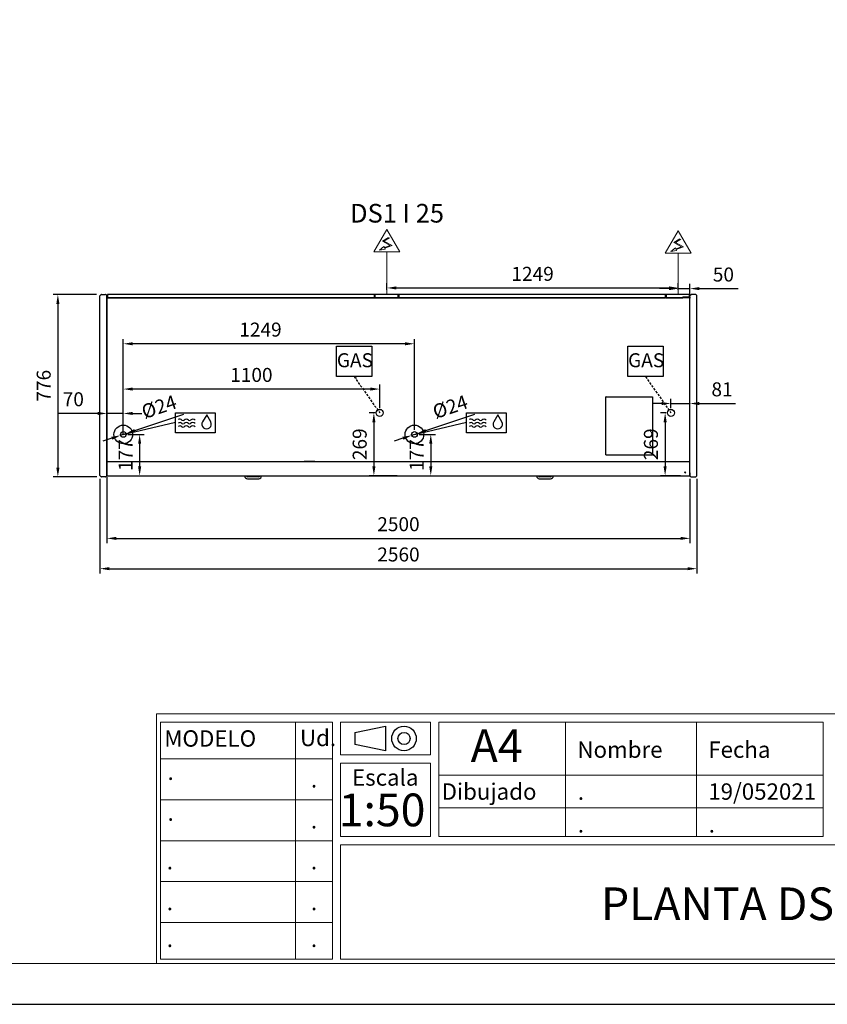
# Model space of a CAD drawing. Units: millimetres. Extents: x -12112 to 33824, y -6096 to 12359.
# Drawn here: x 26572 to 30035, y 1270 to 5493 of the extents above; entities that cross this region are included whole.
import ezdxf
from ezdxf.enums import TextEntityAlignment as Align

# ---------------------------------------------------------------- set-up
doc = ezdxf.new("R2010")
doc.units = ezdxf.units.MM
doc.linetypes.add('HIDDEN', pattern=[1.905, 1.27, -0.635])
for name, color, linetype in [('130100021_A', 7, 'Continuous'), ('342500001_A', 7, 'Continuous'), ('50549_C', 7, 'Continuous'), ('50550_C', 7, 'Continuous'), ('50943_B', 7, 'Continuous'), ('51066_B', 7, 'Continuous'), ('51178_C', 7, 'Continuous'), ('51228_B', 7, 'Continuous'), ('51310_B', 7, 'Continuous'), ('51369_A', 7, 'Continuous'), ('51462_B', 7, 'Continuous'), ('51477_C', 7, 'Continuous'), ('51641_A', 7, 'Continuous'), ('51756_A', 7, 'Continuous'), ('612300285_A', 7, 'Continuous'), ('92143_B', 7, 'Continuous'), ('ACOTA', 2, 'Continuous'), ('ACOTA DESAGÜES', 2, 'Continuous'), ('ADESAGÜES', 10, 'Continuous'), ('COSTADO_EXT_DER_', 7, 'Continuous'), ('COSTADO_EXT_IZQ_', 7, 'Continuous'), ('COSTADO_INT_IZQ_', 7, 'Continuous'), ('HEMBRA_497_90º-4', 7, 'Continuous'), ('HEMBRA_503_45º-9', 7, 'Continuous'), ('LIMITS', 1, 'Continuous'), ('PERFIL_DEFLECTOR', 7, 'Continuous')]:
    doc.layers.add(name, color=color, linetype=linetype)
for name, color, linetype, lineweight in [('CAJETIN', 9, 'Continuous', 0), ('DATOS', 254, 'Continuous', 0), ('FORMATO', 180, 'Continuous', 0)]:
    doc.layers.add(name, color=color, linetype=linetype, lineweight=lineweight)
doc.styles.add('E1', font='isocp.shx')
doc.styles.add('SLDTEXTSTYLE3', font='TXT', dxfattribs={"width": 0.666667})
doc.dimstyles.new('SLDDIMSTYLE0', dxfattribs={"dimtxt": 2, "dimasz": 2, "dimexe": 0, "dimexo": 0.0625, "dimgap": 0.5, "dimtad": 1, "dimtih": 1, "dimtoh": 1, "dimlfac": 10, "dimzin": 12, "dimdsep": 46, "dimtxsty": 'SLDTEXTSTYLE3', "dimsah": 1, "dimcen": 0.09, "dimadec": 0, "dimazin": 0, "dimtfac": 1, "dimtofl": 0, "dimtmove": 0, "dimatfit": 3, "dimfxl": 0, "dimtolj": 1, "dimtzin": 12, "dimarcsym": 0})

# ---------------------------------------------------------------- blocks, each defined once
blk = doc.blocks.new('*D369')
at = {"layer": 'ACOTA', "color": 0, "lineweight": -2}
for p, q in [((26945.9, 3531.6), (26945.9, 3248.4)), ((29445.9, 3523.4), (29445.9, 3248.4)), ((26985.9, 3268.4), (29405.9, 3268.4))]:
    blk.add_line(p, q, dxfattribs=at)
at = {"layer": 'ACOTA', "color": 0}
for points in [[(26985.9, 3275.1), (26985.9, 3261.8), (26945.9, 3268.4)], [(29405.9, 3261.8), (29405.9, 3275.1), (29445.9, 3268.4)]]:
    blk.add_solid(points, dxfattribs=at)
at = {"layer": 'Defpoints', "color": 0}
for p in [(26945.9, 3551.6), (29445.9, 3543.4), (29445.9, 3268.4)]:
    blk.add_point(p, dxfattribs=at)
at = {"layer": 'ACOTA', "color": 7, "insert": (28195.9, 3329.3), "char_height": 60, "attachment_point": 5, "style": 'E1'}
blk.add_mtext('\\A1;2500', dxfattribs=at)
blk = doc.blocks.new('*D370')
at = {"layer": 'ACOTA', "color": 0, "lineweight": -2}
for p, q in [((26915.9, 3523.4), (26915.9, 3118.4)), ((29475.9, 3523.4), (29475.9, 3118.4)), ((26955.9, 3138.4), (29435.9, 3138.4))]:
    blk.add_line(p, q, dxfattribs=at)
at = {"layer": 'ACOTA', "color": 0}
for points in [[(26955.9, 3145.1), (26955.9, 3131.8), (26915.9, 3138.4)], [(29435.9, 3131.8), (29435.9, 3145.1), (29475.9, 3138.4)]]:
    blk.add_solid(points, dxfattribs=at)
at = {"layer": 'Defpoints', "color": 0}
for p in [(26915.9, 3543.4), (29475.9, 3543.4), (29475.9, 3138.4)]:
    blk.add_point(p, dxfattribs=at)
at = {"layer": 'ACOTA', "color": 7, "insert": (28195.9, 3199.4), "char_height": 60, "attachment_point": 5, "style": 'E1'}
blk.add_mtext('\\A1;2560', dxfattribs=at)
blk = doc.blocks.new('*D375')
at = {"layer": 'ACOTA', "color": 0, "lineweight": -2}
for p, q in [((26900.3, 4314.1), (26715.3, 4314.1)), ((26735.3, 4274.1), (26735.3, 3571.9)), ((26901.7, 3531.9), (26715.3, 3531.9))]:
    blk.add_line(p, q, dxfattribs=at)
at = {"layer": 'ACOTA', "color": 0}
for points in [[(26742, 4274.1), (26728.7, 4274.1), (26735.3, 4314.1)], [(26728.7, 3571.9), (26742, 3571.9), (26735.3, 3531.9)]]:
    blk.add_solid(points, dxfattribs=at)
at = {"layer": 'Defpoints', "color": 0}
for p in [(26920.3, 4314.1), (26735.3, 3531.9), (26921.7, 3531.9)]:
    blk.add_point(p, dxfattribs=at)
at = {"layer": 'ACOTA', "color": 7, "insert": (26674.5, 3923), "char_height": 60, "attachment_point": 5, "rotation": 90, "style": 'E1'}
blk.add_mtext('\\A1;776', dxfattribs=at)
blk = doc.blocks.new('*D404')
at = {"layer": 'ACOTA DESAGÜES', "color": 0, "lineweight": -2}
for p, q in [((27036, 3714.2), (27106, 3714.2)), ((27086, 3674.2), (27086, 3577.2)), ((26966.7, 3537.2), (27106, 3537.2))]:
    blk.add_line(p, q, dxfattribs=at)
at = {"layer": 'ACOTA DESAGÜES', "color": 0}
for points in [[(27092.7, 3674.2), (27079.3, 3674.2), (27086, 3714.2)], [(27079.3, 3577.2), (27092.7, 3577.2), (27086, 3537.2)]]:
    blk.add_solid(points, dxfattribs=at)
at = {"layer": 'Defpoints', "color": 0}
for p in [(27016, 3714.2), (26946.7, 3537.2), (27086, 3537.2)]:
    blk.add_point(p, dxfattribs=at)
at = {"layer": 'ACOTA DESAGÜES', "color": 7, "insert": (27025.4, 3625.7), "char_height": 60, "attachment_point": 5, "rotation": 90, "style": 'E1'}
blk.add_mtext('\\A1;177', dxfattribs=at)
blk = doc.blocks.new('*D405')
at = {"layer": 'ACOTA DESAGÜES', "color": 0, "lineweight": -2}
for p, q in [((26905.9, 3804.2), (26737.3, 3804.2)), ((26945.9, 3734.2), (26945.9, 3824.2)), ((27016, 3804.2), (26945.9, 3804.2)), ((27016, 3734.2), (27016, 3824.2)), ((27056, 3804.2), (27096, 3804.2))]:
    blk.add_line(p, q, dxfattribs=at)
at = {"layer": 'ACOTA DESAGÜES', "color": 0}
for points in [[(26905.9, 3797.6), (26905.9, 3810.9), (26945.9, 3804.2)], [(27056, 3810.9), (27056, 3797.6), (27016, 3804.2)]]:
    blk.add_solid(points, dxfattribs=at)
at = {"layer": 'Defpoints', "color": 0}
for p in [(26945.9, 3804.2), (26945.9, 3714.2), (27016, 3714.2)]:
    blk.add_point(p, dxfattribs=at)
at = {"layer": 'ACOTA DESAGÜES', "color": 7, "insert": (26801.6, 3865.1), "char_height": 60, "attachment_point": 5, "style": 'E1'}
blk.add_mtext('\\A1;70', dxfattribs=at)
blk = doc.blocks.new('*D406')
at = {"layer": 'ACOTA DESAGÜES', "color": 0, "lineweight": -2}
for p, q in [((27065.3, 3730.8), (27275.6, 3801.7)), ((27004.6, 3710.4), (27027.4, 3718.1)), ((26966.7, 3697.6), (26928.8, 3684.9))]:
    blk.add_line(p, q, dxfattribs=at)
at = {"layer": 'ACOTA DESAGÜES', "color": 0}
for points in [[(27063.1, 3737.2), (27067.4, 3724.5), (27027.4, 3718.1)], [(26968.8, 3691.3), (26964.6, 3704), (27004.6, 3710.4)]]:
    blk.add_solid(points, dxfattribs=at)
at = {"layer": 'Defpoints', "color": 0}
for p in [(27027.4, 3718.1), (27004.6, 3710.4)]:
    blk.add_point(p, dxfattribs=at)
at = {"layer": 'ACOTA DESAGÜES', "color": 7, "insert": (27169.2, 3832.6), "char_height": 60, "attachment_point": 5, "rotation": 18.6204, "style": 'E1'}
blk.add_mtext('\\A1;{\\Q0;%%c}24', dxfattribs=at)
blk = doc.blocks.new('*D407')
at = {"layer": 'ACOTA DESAGÜES', "color": 0, "lineweight": -2}
for p, q in [((28284.5, 3714.2), (28354.5, 3714.2)), ((28334.5, 3674.2), (28334.5, 3577.2)), ((28215.2, 3537.2), (28354.5, 3537.2))]:
    blk.add_line(p, q, dxfattribs=at)
at = {"layer": 'ACOTA DESAGÜES', "color": 0}
for points in [[(28341.2, 3674.2), (28327.8, 3674.2), (28334.5, 3714.2)], [(28327.8, 3577.2), (28341.2, 3577.2), (28334.5, 3537.2)]]:
    blk.add_solid(points, dxfattribs=at)
at = {"layer": 'Defpoints', "color": 0}
for p in [(28264.5, 3714.2), (28195.2, 3537.2), (28334.5, 3537.2)]:
    blk.add_point(p, dxfattribs=at)
at = {"layer": 'ACOTA DESAGÜES', "color": 7, "insert": (28273.9, 3625.7), "char_height": 60, "attachment_point": 5, "rotation": 90, "style": 'E1'}
blk.add_mtext('\\A1;177', dxfattribs=at)
blk = doc.blocks.new('*D408')
at = {"layer": 'ACOTA DESAGÜES', "color": 0, "lineweight": -2}
for p, q in [((27016, 3734.2), (27016, 4123)), ((28224.5, 4103), (27056, 4103)), ((28264.5, 3734.2), (28264.5, 4123))]:
    blk.add_line(p, q, dxfattribs=at)
at = {"layer": 'ACOTA DESAGÜES', "color": 0}
for points in [[(27056, 4109.6), (27056, 4096.3), (27016, 4103)], [(28224.5, 4096.3), (28224.5, 4109.6), (28264.5, 4103)]]:
    blk.add_solid(points, dxfattribs=at)
at = {"layer": 'Defpoints', "color": 0}
for p in [(27016, 4103), (27016, 3714.2), (28264.5, 3714.2)]:
    blk.add_point(p, dxfattribs=at)
at = {"layer": 'ACOTA DESAGÜES', "color": 7, "insert": (27604.2, 4163.8), "char_height": 60, "attachment_point": 5, "style": 'E1'}
blk.add_mtext('\\A1;1249', dxfattribs=at)
blk = doc.blocks.new('*D409')
at = {"layer": 'ACOTA DESAGÜES', "color": 0, "lineweight": -2}
for p, q in [((28313.8, 3730.8), (28524.1, 3801.7)), ((28253.1, 3710.4), (28275.9, 3718.1)), ((28215.2, 3697.6), (28177.3, 3684.9))]:
    blk.add_line(p, q, dxfattribs=at)
at = {"layer": 'ACOTA DESAGÜES', "color": 0}
for points in [[(28311.7, 3737.2), (28315.9, 3724.5), (28275.9, 3718.1)], [(28217.4, 3691.3), (28213.1, 3704), (28253.1, 3710.4)]]:
    blk.add_solid(points, dxfattribs=at)
at = {"layer": 'Defpoints', "color": 0}
for p in [(28275.9, 3718.1), (28253.1, 3710.4)]:
    blk.add_point(p, dxfattribs=at)
at = {"layer": 'ACOTA DESAGÜES', "color": 7, "insert": (28417.7, 3832.6), "char_height": 60, "attachment_point": 5, "rotation": 18.6204, "style": 'E1'}
blk.add_mtext('\\A1;{\\Q0;%%c}24', dxfattribs=at)
blk = doc.blocks.new('*D410')
at = {"layer": 'ACOTA DESAGÜES', "color": 0, "lineweight": -2, "ltscale": 20}
for p, q in [((29324.5, 3846.7), (29284.5, 3846.7)), ((29364.5, 3826.7), (29364.5, 3866.7)), ((29364.5, 3846.7), (29445.9, 3846.7)), ((29445.9, 3554.9), (29445.9, 3866.7)), ((29485.9, 3846.7), (29641.4, 3846.7))]:
    blk.add_line(p, q, dxfattribs=at)
at = {"layer": 'ACOTA DESAGÜES', "color": 0}
for points in [[(29324.5, 3840.1), (29324.5, 3853.4), (29364.5, 3846.7)], [(29485.9, 3853.4), (29485.9, 3840.1), (29445.9, 3846.7)]]:
    blk.add_solid(points, dxfattribs=at)
at = {"layer": 'Defpoints', "color": 0}
for p in [(29445.9, 3846.7), (29364.5, 3806.7), (29445.9, 3534.9)]:
    blk.add_point(p, dxfattribs=at)
at = {"layer": 'ACOTA DESAGÜES', "color": 7, "insert": (29583.6, 3907.6), "char_height": 60, "attachment_point": 5, "style": 'E1'}
blk.add_mtext('\\A1;81', dxfattribs=at)
blk = doc.blocks.new('*D411')
at = {"layer": 'ACOTA DESAGÜES', "color": 0, "lineweight": -2}
for p, q in [((29344.5, 3806.7), (29319.5, 3806.7)), ((29339.5, 3766.7), (29339.5, 3577.2)), ((29405.1, 3537.2), (29319.5, 3537.2))]:
    blk.add_line(p, q, dxfattribs=at)
at = {"layer": 'ACOTA DESAGÜES', "color": 0}
for points in [[(29346.2, 3766.7), (29332.9, 3766.7), (29339.5, 3806.7)], [(29332.9, 3577.2), (29346.2, 3577.2), (29339.5, 3537.2)]]:
    blk.add_solid(points, dxfattribs=at)
at = {"layer": 'Defpoints', "color": 0}
for p in [(29364.5, 3806.7), (29339.5, 3537.2), (29425.1, 3537.2)]:
    blk.add_point(p, dxfattribs=at)
at = {"layer": 'ACOTA DESAGÜES', "color": 7, "insert": (29278.6, 3672), "char_height": 60, "attachment_point": 5, "rotation": 90, "style": 'E1'}
blk.add_mtext('\\A1;269', dxfattribs=at)
blk = doc.blocks.new('*D412')
at = {"layer": 'ACOTA DESAGÜES', "color": 0, "lineweight": -2, "ltscale": 20}
for p, q in [((27016, 3734.2), (27016, 3928.7)), ((28115.5, 3826.7), (28115.5, 3928.7)), ((28075.5, 3908.7), (27056, 3908.7))]:
    blk.add_line(p, q, dxfattribs=at)
at = {"layer": 'ACOTA DESAGÜES', "color": 0}
for points in [[(27056, 3915.4), (27056, 3902.1), (27016, 3908.7)], [(28075.5, 3902.1), (28075.5, 3915.4), (28115.5, 3908.7)]]:
    blk.add_solid(points, dxfattribs=at)
at = {"layer": 'Defpoints', "color": 0}
for p in [(27016, 3908.7), (28115.5, 3806.7), (27016, 3714.2)]:
    blk.add_point(p, dxfattribs=at)
at = {"layer": 'ACOTA DESAGÜES', "color": 7, "insert": (27565.2, 3969.5), "char_height": 60, "attachment_point": 5, "style": 'E1'}
blk.add_mtext('\\A1;1100', dxfattribs=at)
blk = doc.blocks.new('*D413')
at = {"layer": 'ACOTA DESAGÜES', "color": 0, "lineweight": -2}
for p, q in [((28095.5, 3806.7), (28070.5, 3806.7)), ((28090.5, 3766.7), (28090.5, 3577.2)), ((28156.1, 3537.2), (28070.5, 3537.2))]:
    blk.add_line(p, q, dxfattribs=at)
at = {"layer": 'ACOTA DESAGÜES', "color": 0}
for points in [[(28097.2, 3766.7), (28083.9, 3766.7), (28090.5, 3806.7)], [(28083.9, 3577.2), (28097.2, 3577.2), (28090.5, 3537.2)]]:
    blk.add_solid(points, dxfattribs=at)
at = {"layer": 'Defpoints', "color": 0}
for p in [(28115.5, 3806.7), (28090.5, 3537.2), (28176.1, 3537.2)]:
    blk.add_point(p, dxfattribs=at)
at = {"layer": 'ACOTA DESAGÜES', "color": 7, "insert": (28029.6, 3672), "char_height": 60, "attachment_point": 5, "rotation": 90, "style": 'E1'}
blk.add_mtext('\\A1;269', dxfattribs=at)

msp = doc.modelspace()

# ---------------------------------------------------------------- linework, layer by layer
at = {"color": 4}
for p, q in [((28009.2, 2436.5), (28140.8, 2462.8)), ((28140.8, 2462.8), (28140.8, 2357.6)), ((28009.2, 2436.5), (28009.2, 2383.9)), ((28140.8, 2357.6), (28009.2, 2383.9))]:
    msp.add_line(p, q, dxfattribs=at)
for radius in [52.6, 26.3]:
    msp.add_circle((28219.7, 2410.2), radius, dxfattribs=at)
at = {"layer": '130100021_A', "color": 7, "linetype": 'Continuous'}
for p, q in [((26945.9, 3643.9), (26945.9, 3643.9)), ((26945.9, 3623.9), (26945.9, 3623.9))]:
    msp.add_line(p, q, dxfattribs=at)
at = {"layer": '342500001_A', "color": 7, "linetype": 'Continuous'}
msp.add_arc((28195.9, 4282), 19, 88.7997, 90.8987, dxfattribs=at)
at = {"layer": '50549_C', "color": 7, "linetype": 'Continuous'}
for p, q in [((28195, 4314.5), (28095, 4314.5)), ((28095, 4313.9), (28095, 4314.5)), ((28095, 4313.9), (28095, 4299.9)), ((28195, 4314.5), (28195, 4313.9)), ((28195, 4299.9), (28195, 4313.9)), ((28195, 4313.9), (28195, 4299.9)), ((28195.6, 4313.9), (28195.6, 4299.9)), ((29342.8, 4299.9), (29342.8, 4313.9)), ((29443.4, 4314.5), (29343.4, 4314.5)), ((29343.4, 4313.9), (29343.4, 4314.5)), ((29343.4, 4313.9), (29343.4, 4299.9)), ((29343.4, 4299.9), (29343.4, 4313.9)), ((29443.4, 4314.5), (29443.4, 4313.9)), ((29443.4, 4302.4), (29443.4, 4313.9)), ((29443.4, 4313.9), (29443.4, 4302.4)), ((29444, 4313.9), (29444, 4299.9)), ((28095, 4299.4), (28095, 4299.9)), ((28095, 4299.9), (28195, 4299.9)), ((28095, 4299.9), (28095, 4299.9)), ((28195, 4299.4), (28195, 4299.9)), ((28195, 4299.9), (28195, 4299.9)), ((29343.4, 4299.4), (29343.4, 4299.9)), ((29343.4, 4299.9), (29414.9, 4299.9)), ((29343.4, 4299.9), (29343.4, 4299.9))]:
    msp.add_line(p, q, dxfattribs=at)
for centre, radius, start, end in [((28195, 4313.9), 0.601, 0, 90), ((28195, 4313.9), 0.001, 0, 90), ((29343.4, 4313.9), 0.601, 90, 180), ((29343.4, 4313.9), 0.001, 90, 180), ((29443.4, 4313.9), 0.601, 0, 90), ((29443.4, 4313.9), 0.001, 0, 90), ((28195, 4299.9), 0.001, 270, 0), ((28195, 4299.9), 0.601, 300.4878, 0), ((29343.4, 4299.9), 0.601, 180, 239.5122), ((29343.4, 4299.9), 0.001, 180, 270), ((29443.4, 4299.9), 0.601, 324.977, 0)]:
    msp.add_arc(centre, radius, start, end, dxfattribs=at)
at = {"layer": '50550_C', "color": 7, "linetype": 'Continuous'}
for p, q in [((26947.8, 4299.9), (26947.8, 4313.9)), ((28093.1, 4314.5), (26948.4, 4314.5)), ((26948.4, 4313.9), (26948.4, 4314.5)), ((26948.4, 4313.9), (26948.4, 4299.9)), ((26948.4, 4299.9), (26948.4, 4313.9)), ((28093.1, 4314.5), (28093.1, 4313.9)), ((28093.1, 4299.9), (28093.1, 4313.9)), ((28196.3, 4299.9), (28196.3, 4313.9)), ((29341.6, 4314.5), (28196.9, 4314.5)), ((28196.9, 4313.9), (28196.9, 4314.5)), ((28196.9, 4313.9), (28196.9, 4299.9)), ((28196.9, 4299.9), (28196.9, 4313.9)), ((29341.6, 4314.5), (29341.6, 4313.9)), ((29341.6, 4299.9), (29341.6, 4313.9)), ((29341.6, 4313.9), (29341.6, 4299.9)), ((29342.2, 4313.9), (29342.2, 4299.9)), ((26948.4, 4299.4), (26948.4, 4299.9)), ((26948.4, 4299.9), (28093.1, 4299.9)), ((26948.4, 4299.9), (26948.4, 4299.9)), ((28093.1, 4299.4), (28093.1, 4299.9)), ((28093.1, 4299.9), (28093.1, 4299.9)), ((28196.9, 4299.4), (28196.9, 4299.9)), ((28196.9, 4299.9), (29341.6, 4299.9)), ((28196.9, 4299.9), (28196.9, 4299.9)), ((29341.6, 4299.4), (29341.6, 4299.9)), ((29341.6, 4299.9), (29341.6, 4299.9))]:
    msp.add_line(p, q, dxfattribs=at)
for centre, radius, start, end in [((26948.4, 4313.9), 0.601, 90, 180), ((26948.4, 4313.9), 0.001, 90, 180), ((28196.9, 4313.9), 0.601, 90, 180), ((28196.9, 4313.9), 0.001, 90, 180), ((29341.6, 4313.9), 0.601, 0, 90), ((29341.6, 4313.9), 0.001, 0, 90), ((26948.4, 4299.9), 0.601, 180, 239.5122), ((26948.4, 4299.9), 0.001, 180, 270), ((28196.9, 4299.9), 0.601, 180, 239.5122), ((28196.9, 4299.9), 0.001, 180, 270), ((29341.6, 4299.9), 0.001, 270, 0), ((29341.6, 4299.9), 0.601, 300.4878, 0)]:
    msp.add_arc(centre, radius, start, end, dxfattribs=at)
at = {"layer": '50943_B', "color": 7, "linetype": 'Continuous'}
msp.add_line((29444.3, 4298.8), (29444.3, 4298.8), dxfattribs=at)
msp.add_line((29444.3, 4298.8), (29444.3, 4298.8), dxfattribs=at)
msp.add_arc((29444.3, 4298.8), 0.601, 0, 45, dxfattribs=at)
at = {"layer": '51066_B', "color": 7, "linetype": 'Continuous'}
msp.add_line((26945.9, 3554.2), (26945.9, 3554.2), dxfattribs=at)
at = {"layer": '51178_C', "color": 7, "linetype": 'Continuous'}
for p, q in [((27792, 3599.6), (27794, 3599.6)), ((27792, 3598.8), (27792, 3599.6)), ((27794, 3599.6), (27834.9, 3599.6)), ((27794, 3598.8), (27794, 3599.6)), ((27834.9, 3599.6), (27837, 3599.6)), ((27835, 3599.6), (27835, 3598.8)), ((27837, 3599.6), (27837, 3598.8))]:
    msp.add_line(p, q, dxfattribs=at)
at = {"layer": '51228_B', "color": 7, "linetype": 'Continuous'}
for p, q in [((29444.3, 4299.4), (26947.5, 4299.4)), ((29444.3, 4298.8), (29444.3, 4299.4)), ((29444.3, 4298.8), (29444.7, 4299.3)), ((29444.3, 4298.8), (29444.7, 4298.8)), ((29444.7, 4298.8), (29444.9, 4298.8)), ((29444.9, 4298.8), (29444.9, 4298.8))]:
    msp.add_line(p, q, dxfattribs=at)
for centre, radius, start, end in [((29444.3, 4298.8), 0.601, 45, 90), ((29444.3, 4298.8), 0.00101, 0.236, 44.764), ((29444.3, 4298.8), 0.001, 45, 90), ((29444.3, 4298.8), 0.601, 0, 45), ((29444.8, 4288.9), 9.88, 89.0804, 90.1015)]:
    msp.add_arc(centre, radius, start, end, dxfattribs=at)
at = {"layer": '51310_B', "color": 7, "linetype": 'Continuous'}
for p, q in [((26945.9, 3649.1), (26945.9, 3648.3)), ((26945.9, 3648.3), (26945.9, 3609.9)), ((26945.9, 3609.9), (26945.9, 3609.1))]:
    msp.add_line(p, q, dxfattribs=at)
at = {"layer": '51369_A', "color": 7, "linetype": 'Continuous'}
for p, q in [((28016.1, 3955.8), (28016.1, 3955.8)), ((29265.1, 3955.8), (29265.1, 3955.8)), ((29085.9, 3626.5), (29085.9, 3874.9)), ((29085.9, 3863), (29085.9, 3863)), ((29086.7, 3875.8), (29285.1, 3875.8)), ((29086.7, 3875.8), (29086.7, 3875.8)), ((29285.9, 3874.9), (29285.9, 3626.5)), ((29085.9, 3638.5), (29085.9, 3638.5)), ((29285.9, 3638.5), (29285.9, 3638.5)), ((29285.1, 3625.7), (29086.7, 3625.7)), ((29086.7, 3625.7), (29086.7, 3625.7)), ((29285.1, 3625.7), (29285.1, 3625.7))]:
    msp.add_line(p, q, dxfattribs=at)
for centre, start, end in [((28016.1, 3954.9), 45, 90), ((28016.1, 3954.9), 0, 45), ((29265.1, 3954.9), 45, 90), ((29265.1, 3954.9), 0, 45), ((29086.7, 3874.9), 135, 180), ((29086.7, 3874.9), 90, 135), ((29086.7, 3626.5), 180, 225), ((29086.7, 3626.5), 225, 270), ((29285.1, 3626.5), 270, 315), ((29285.1, 3626.5), 315, 0)]:
    msp.add_arc(centre, 0.801, start, end, dxfattribs=at)
at = {"layer": '51462_B', "color": 7, "linetype": 'Continuous'}
for p, q in [((26945.9, 3607.9), (26945.9, 3609.1)), ((26945.9, 3551.8), (26945.9, 3607.9)), ((26945.9, 3550.6), (26945.9, 3551.8)), ((26945.9, 3550.6), (26946.7, 3550.6)), ((29424.6, 3550.6), (29427.3, 3550.6)), ((29445.1, 3550.6), (29445.9, 3550.6))]:
    msp.add_line(p, q, dxfattribs=at)
at = {"layer": '51477_C', "color": 7, "linetype": 'Continuous'}
for p, q in [((26945.9, 3555), (26945.9, 3555)), ((26945.9, 3554.2), (26945.9, 3554.2))]:
    msp.add_line(p, q, dxfattribs=at)
at = {"layer": '51641_A', "color": 7, "linetype": 'Continuous'}
for p, q in [((29341.6, 4302.7), (29341.6, 4302.7)), ((29341.6, 4301.5), (29341.6, 4301.5)), ((29342.8, 4302.7), (29342.2, 4302.7)), ((29342.8, 4301.5), (29342.2, 4301.5)), ((29343.4, 4302.7), (29343.4, 4302.7)), ((29343.4, 4301.5), (29343.4, 4301.5))]:
    msp.add_line(p, q, dxfattribs=at)
at = {"layer": '51756_A', "color": 7, "linetype": 'Continuous'}
for p, q in [((26947.8, 4299.9), (26947.8, 4313.9)), ((28195, 4314.5), (26948.4, 4314.5)), ((26948.4, 4313.9), (26948.4, 4314.5)), ((26948.4, 4313.9), (26948.4, 4299.9)), ((26948.4, 4299.9), (26948.4, 4313.9)), ((28195, 4314.5), (28195, 4313.9)), ((28195, 4299.9), (28195, 4313.9)), ((28195.6, 4313.9), (28195.6, 4299.9)), ((26948.4, 4299.4), (26948.4, 4299.9)), ((26948.4, 4299.9), (28195, 4299.9)), ((26948.4, 4299.9), (26948.4, 4299.9)), ((28195, 4299.4), (28195, 4299.9)), ((28195, 4299.9), (28195, 4299.9))]:
    msp.add_line(p, q, dxfattribs=at)
for centre, radius, start, end in [((26948.4, 4313.9), 0.601, 90, 180), ((26948.4, 4313.9), 0.001, 90, 180), ((28195, 4313.9), 0.601, 0, 90), ((26948.4, 4299.9), 0.601, 180, 239.5122), ((26948.4, 4299.9), 0.001, 180, 270), ((28195, 4299.9), 0.601, 300.4878, 0)]:
    msp.add_arc(centre, radius, start, end, dxfattribs=at)
at = {"layer": '612300285_A', "color": 7, "linetype": 'Continuous'}
for p, q in [((27536.8, 3537.2), (27536.8, 3536)), ((27544.6, 3536), (27544.6, 3537.2)), ((27596.6, 3531.9), (27548.7, 3531.9)), ((27548.7, 3524.1), (27596.6, 3524.1)), ((27600.8, 3537.2), (27600.8, 3536)), ((27608.5, 3536), (27608.5, 3537.2)), ((28788, 3537.2), (28788, 3536)), ((28795.8, 3536), (28795.8, 3537.2)), ((28847.8, 3531.9), (28799.9, 3531.9)), ((28799.9, 3524.1), (28847.8, 3524.1)), ((28852, 3537.2), (28852, 3536)), ((28859.7, 3536), (28859.7, 3537.2))]:
    msp.add_line(p, q, dxfattribs=at)
for centre, radius, start, end in [((27548.7, 3536), 11.9, 180, 270), ((27548.7, 3536), 4.12, 180, 270), ((27596.6, 3536), 4.12, 270, 0), ((27596.6, 3536), 11.9, 270, 0), ((28799.9, 3536), 11.9, 180, 270), ((28799.9, 3536), 4.12, 180, 270), ((28847.8, 3536), 4.12, 270, 0), ((28847.8, 3536), 11.9, 270, 0)]:
    msp.add_arc(centre, radius, start, end, dxfattribs=at)
at = {"layer": '92143_B', "color": 7, "linetype": 'Continuous'}
for p, q in [((26946.7, 3598), (26946.7, 3598.8)), ((26946.7, 3598.8), (29445.1, 3598.8)), ((26946.7, 3598.8), (26946.7, 3598.8)), ((26946.7, 3538), (26946.7, 3598)), ((27015.4, 3598.8), (27015.4, 3598.8)), ((27087.4, 3598.8), (27087.4, 3598.8)), ((27778.7, 3598.8), (27778.7, 3598.8)), ((27850.7, 3598.8), (27850.7, 3598.8)), ((28541.2, 3598.8), (28541.2, 3598.8)), ((28613.2, 3598.8), (28613.2, 3598.8)), ((29304.4, 3598.8), (29304.4, 3598.8)), ((29376.4, 3598.8), (29376.4, 3598.8)), ((29445.1, 3598), (29445.1, 3598.8)), ((29445.1, 3598.8), (29445.1, 3598.8)), ((29445.1, 3538), (29445.1, 3598)), ((26945.9, 3538), (26945.9, 3550)), ((26945.9, 3550), (26946.7, 3550)), ((26946.7, 3538), (26946.7, 3550)), ((29425.5, 3550), (29426.3, 3550)), ((29445.1, 3550), (29445.1, 3538)), ((29445.9, 3550), (29445.1, 3550)), ((26946.7, 3537.2), (26946.7, 3538)), ((26946.7, 3537.2), (29445.1, 3537.2)), ((29445.1, 3537.2), (29445.1, 3538))]:
    msp.add_line(p, q, dxfattribs=at)
msp.add_circle((29425.9, 3551.7), 1.75, dxfattribs=at)
for centre, radius, start, end in [((26946.7, 3538), 0.801, 180, 270), ((26946.7, 3538), 0.001, 180, 270), ((29445.1, 3538), 0.801, 270, 0), ((29445.1, 3538), 0.001, 270, 0)]:
    msp.add_arc(centre, radius, start, end, dxfattribs=at)
at = {"layer": 'ACOTA DESAGÜES', "color": 2}
for p, q in [((28146.5, 4334.5), (28146.5, 4362.4)), ((29395.9, 4334.5), (29395.9, 4362.4)), ((29395.9, 4334.5), (29395.9, 4359.5)), ((29445.9, 4290.7), (29445.9, 4359.5)), ((28186.5, 4342.4), (29355.9, 4342.4)), ((29355.9, 4339.5), (29315.9, 4339.5)), ((29395.9, 4339.5), (29445.9, 4339.5)), ((29485.9, 4339.5), (29652.9, 4339.5)), ((27016, 3714.2), (27016, 3825.9)), ((26945.9, 3518), (26945.9, 3396.4)), ((28190.1, 3537.2), (28074.8, 3537.2))]:
    msp.add_line(p, q, dxfattribs=at)
at = {"layer": 'ACOTA DESAGÜES', "color": 2, "ltscale": 20}
msp.add_line((28284.5, 3537.2), (28430.7, 3537.2), dxfattribs=at)
at = {"layer": 'ACOTA DESAGÜES', "color": 2}
for points in [[(28186.5, 4349.1), (28186.5, 4335.7), (28146.5, 4342.4)], [(29355.9, 4349.1), (29355.9, 4335.7), (29395.9, 4342.4)], [(29355.9, 4346.2), (29355.9, 4332.9), (29395.9, 4339.5)], [(29485.9, 4346.2), (29485.9, 4332.9), (29445.9, 4339.5)]]:
    msp.add_solid(points, dxfattribs=at)
at = {"layer": 'ADESAGÜES', "linetype": 'Continuous', "lineweight": 15}
for p, q in [((28090.5, 4496.8), (28146.5, 4593.6)), ((28202.5, 4496.8), (28146.5, 4593.6)), ((29339.9, 4491), (29395.9, 4587.9)), ((29451.9, 4491), (29395.9, 4587.9)), ((28115, 4504.4), (28133.8, 4519.5)), ((28152.9, 4558.4), (28128, 4542.9)), ((28128, 4542.9), (28160.8, 4524.9)), ((28133.8, 4519.5), (28136, 4515.4)), ((28157, 4557.5), (28133.9, 4543)), ((28133.9, 4543), (28168.7, 4524.1)), ((28160.8, 4524.9), (28136, 4515.4)), ((28168.7, 4524.1), (28137.4, 4512.8)), ((29402.3, 4552.7), (29377.4, 4537.1)), ((29377.4, 4537.1), (29410.3, 4519.2)), ((29406.5, 4551.7), (29383.3, 4537.3)), ((29383.3, 4537.3), (29418.1, 4518.3)), ((29410.3, 4519.2), (29385.4, 4509.7)), ((29418.1, 4518.3), (29386.9, 4507)), ((28090.5, 4496.8), (28202.5, 4496.8)), ((28139.5, 4508.8), (28115, 4504.4)), ((28137.4, 4512.8), (28139.5, 4508.8)), ((28146.5, 4314.5), (28146.5, 4496.8)), ((29339.9, 4491), (29451.9, 4491)), ((29364.4, 4498.7), (29383.3, 4513.8)), ((29388.9, 4503.1), (29364.4, 4498.7)), ((29383.3, 4513.8), (29385.4, 4509.7)), ((29386.9, 4507), (29388.9, 4503.1)), ((29395.9, 4314.5), (29395.9, 4491))]:
    msp.add_line(p, q, dxfattribs=at)
at = {"layer": 'ADESAGÜES', "color": 1}
for p, q in [((27930.3, 4093.3), (28081.6, 4093.3)), ((27930.3, 3962.1), (27930.3, 4093.3)), ((28081.6, 4093.3), (28081.6, 3962.1)), ((29179.3, 4093.3), (29330.6, 4093.3)), ((29179.3, 3962.1), (29179.3, 4093.3)), ((29330.6, 4093.3), (29330.6, 3962.1)), ((28081.6, 3962.1), (27930.3, 3962.1)), ((29330.6, 3962.1), (29179.3, 3962.1)), ((27016, 3714.2), (27239.8, 3766.6)), ((28264.5, 3714.2), (28488.3, 3766.6))]:
    msp.add_line(p, q, dxfattribs=at)
at = {"layer": 'ADESAGÜES', "color": 1, "linetype": 'HIDDEN', "lineweight": 25, "ltscale": 8}
for p, q in [((28006, 3962.1), (28115.5, 3806.7)), ((29255, 3962.1), (29364.5, 3806.7))]:
    msp.add_line(p, q, dxfattribs=at)
at = {"layer": 'ADESAGÜES', "color": 1, "linetype": 'Continuous'}
for p, q in [((27239.8, 3806.9), (27409.9, 3806.9)), ((27239.8, 3721.4), (27239.8, 3806.9)), ((27409.9, 3806.9), (27409.9, 3721.4)), ((28488.3, 3806.9), (28658.4, 3806.9)), ((28488.3, 3721.4), (28488.3, 3806.9)), ((28658.4, 3806.9), (28658.4, 3721.4)), ((27373.5, 3798.7), (27355.8, 3768.6)), ((27390.7, 3768.3), (27373.5, 3798.7)), ((28622, 3798.7), (28604.3, 3768.6)), ((28639.3, 3768.3), (28622, 3798.7)), ((27409.9, 3721.4), (27239.8, 3721.4)), ((28658.4, 3721.4), (28488.3, 3721.4))]:
    msp.add_line(p, q, dxfattribs=at)
at = {"layer": 'ADESAGÜES'}
for centre, radius in [((28115.5, 3806.7), 15), ((29364.5, 3806.7), 15), ((27016, 3714.2), 40), ((28264.5, 3714.2), 40)]:
    msp.add_circle(centre, radius, dxfattribs=at)
at = {"layer": 'ADESAGÜES', "color": 1}
for centre in [(27016, 3714.2), (28264.5, 3714.2)]:
    msp.add_circle(centre, 12, dxfattribs=at)
at = {"layer": 'ADESAGÜES', "color": 1, "linetype": 'Continuous'}
for centre, radius, start, end in [((27257.7, 3750.9), 14, 48.1897, 119.6252), ((27258.1, 3765.5), 14, 48.1897, 119.6252), ((27271.7, 3766.5), 7, 228.1897, 311.8103), ((27272.1, 3781.1), 7, 228.1897, 311.8103), ((27285.7, 3750.9), 14, 48.1897, 131.8103), ((27286.1, 3765.5), 14, 48.1897, 131.8103), ((27299.7, 3766.5), 7, 228.1897, 311.8103), ((27300.1, 3781.1), 7, 228.1897, 311.8103), ((27313.7, 3750.9), 14, 44.7536, 131.8103), ((27314.1, 3765.5), 14, 44.7536, 131.8103), ((27373.2, 3758.2), 20.2, 149.1801, 29.9109), ((28506.2, 3750.9), 14, 48.1897, 119.6252), ((28506.7, 3765.5), 14, 48.1897, 119.6252), ((28520.2, 3766.5), 7, 228.1897, 311.8103), ((28520.7, 3781.1), 7, 228.1897, 311.8103), ((28534.2, 3750.9), 14, 48.1897, 131.8103), ((28534.7, 3765.5), 14, 48.1897, 131.8103), ((28548.2, 3766.5), 7, 228.1897, 311.8103), ((28548.7, 3781.1), 7, 228.1897, 311.8103), ((28562.2, 3750.9), 14, 44.7536, 131.8103), ((28562.7, 3765.5), 14, 44.7536, 131.8103), ((28621.7, 3758.2), 20.2, 149.1801, 29.9109), ((27257.7, 3736.5), 14, 48.1897, 119.6252), ((27271.7, 3752.1), 7, 228.1897, 311.8103), ((27285.7, 3736.5), 14, 48.1897, 131.8103), ((27299.7, 3752.1), 7, 228.1897, 311.8103), ((27313.7, 3736.5), 14, 44.7536, 131.8103), ((28506.2, 3736.5), 14, 48.1897, 119.6252), ((28520.2, 3752.1), 7, 228.1897, 311.8103), ((28534.2, 3736.5), 14, 48.1897, 131.8103), ((28548.2, 3752.1), 7, 228.1897, 311.8103), ((28562.2, 3736.5), 14, 44.7536, 131.8103)]:
    msp.add_arc(centre, radius, start, end, dxfattribs=at)
at = {"layer": 'CAJETIN'}
for q in [(33648.1, 2515.5), (27158.6, 1445.6)]:
    msp.add_line((27158.6, 2515.5), q, dxfattribs=at)
at = {"layer": 'CAJETIN', "color": 10}
for p, q in [((27754.9, 2480.4), (27754.9, 1463.1)), ((28912.5, 2480.4), (28912.5, 1989.3)), ((29473.8, 2480.4), (29473.8, 1989.3)), ((27176.1, 2322.5), (27912.8, 2322.5)), ((28368.8, 2252.4), (30017.5, 2252.4)), ((27176.1, 2147.1), (27912.8, 2147.1)), ((28368.8, 2112.1), (30017.5, 2112.1)), ((27176.1, 1971.7), (27912.8, 1971.7)), ((27176.1, 1796.3), (27912.8, 1796.3)), ((27176.1, 1621), (27912.8, 1621))]:
    msp.add_line(p, q, dxfattribs=at)
for points in [[(27176.1, 2480.4), (27912.8, 2480.4), (27912.8, 1463.1), (27176.1, 1463.1)], [(27947.9, 2340.1), (28333.7, 2340.1), (28333.7, 2480.4), (27947.9, 2480.4)], [(28368.8, 2480.4), (30017.5, 2480.4), (30017.5, 1989.3), (28368.8, 1989.3)], [(27947.9, 1989.3), (28333.7, 1989.3), (28333.7, 2305), (27947.9, 2305)], [(27947.9, 1954.2), (31385.6, 1954.2), (31385.6, 1463.1), (27947.9, 1463.1)]]:
    msp.add_lwpolyline(points, close=True, dxfattribs=at)
at = {"layer": 'COSTADO_EXT_DER_', "color": 7, "linetype": 'Continuous'}
for p, q in [((29445.9, 4304.7), (29445.9, 4311.7)), ((29445.9, 4311.7), (29446.7, 4311.7)), ((29447.1, 4311.8), (29451.9, 4314.2)), ((29470.1, 4314.7), (29454.1, 4314.7)), ((29475.3, 4310.3), (29471.5, 4314.1)), ((29475.9, 3541.9), (29475.9, 4308.9)), ((29475.9, 4304.7), (29475.9, 4308.9)), ((29445.9, 3541.9), (29445.9, 4303.8)), ((29445.9, 3534.9), (29445.9, 3541.9)), ((29445.9, 3534.9), (29446.7, 3534.9)), ((29447.1, 3534.8), (29451.9, 3532.4)), ((29454.1, 3531.9), (29470.1, 3531.9)), ((29471.5, 3532.5), (29475.3, 3536.3)), ((29475.9, 3537.7), (29475.9, 3541.9))]:
    msp.add_line(p, q, dxfattribs=at)
for centre, radius, start, end in [((29446.7, 4312.7), 1, 270, 296.5651), ((29454.1, 4309.7), 5, 90, 116.5651), ((29470.1, 4312.7), 2, 45, 90), ((29473.9, 4308.9), 2, 0, 45), ((29446.7, 3533.9), 1, 63.4349, 90), ((29454.1, 3536.9), 5, 243.4349, 270), ((29470.1, 3533.9), 2, 270, 315), ((29473.9, 3537.7), 2, 315, 0)]:
    msp.add_arc(centre, radius, start, end, dxfattribs=at)
at = {"layer": 'COSTADO_EXT_IZQ_', "color": 7, "linetype": 'Continuous'}
for p, q in [((26915.9, 3541.9), (26915.9, 4308.9)), ((26915.9, 4304.7), (26915.9, 4308.9)), ((26916.5, 4310.3), (26920.3, 4314.1)), ((26921.7, 4314.7), (26937.7, 4314.7)), ((26944.7, 4311.8), (26940, 4314.2)), ((26945.9, 4311.7), (26945.2, 4311.7)), ((26945.9, 4304.7), (26945.9, 4311.7)), ((26945.9, 3541.9), (26945.9, 4308.3)), ((26915.9, 3537.7), (26915.9, 3541.9)), ((26920.3, 3532.5), (26916.5, 3536.3)), ((26937.7, 3531.9), (26921.7, 3531.9)), ((26944.7, 3534.8), (26940, 3532.4)), ((26945.9, 3534.9), (26945.2, 3534.9)), ((26945.9, 3534.9), (26945.9, 3541.9))]:
    msp.add_line(p, q, dxfattribs=at)
for centre, radius, start, end in [((26917.9, 4308.9), 2, 135, 180), ((26921.7, 4312.7), 2, 90, 135), ((26937.7, 4309.7), 5, 63.4349, 90), ((26945.2, 4312.7), 1, 243.4349, 270), ((26917.9, 3537.7), 2, 180, 225), ((26921.7, 3533.9), 2, 225, 270), ((26937.7, 3536.9), 5, 270, 296.5651), ((26945.2, 3533.9), 1, 90, 116.5651)]:
    msp.add_arc(centre, radius, start, end, dxfattribs=at)
at = {"layer": 'COSTADO_INT_IZQ_', "color": 7, "linetype": 'Continuous'}
for q in [(26945.9, 3550), (26945.9, 4304.7)]:
    msp.add_line((26945.9, 4308.2), q, dxfattribs=at)
for centre, radius, start, end in [((26942.4, 4308.2), 3.5, 0, 2.235), ((26947.9, 3608.9), 2, 178.1881, 180)]:
    msp.add_arc(centre, radius, start, end, dxfattribs=at)
at = {"layer": 'FORMATO'}
msp.add_lwpolyline([(23580.6, 7935.1), (23580.6, 1445.6), (33648.1, 1445.6), (33648.1, 7935.1)], close=True, dxfattribs=at)
at = {"layer": 'HEMBRA_497_90º-4', "color": 7, "linetype": 'Continuous'}
msp.add_line((26946.1, 3650.9), (26945.9, 3650.7), dxfattribs=at)
at = {"layer": 'HEMBRA_503_45º-9', "color": 7, "linetype": 'Continuous'}
for p, q in [((29414.9, 4303.9), (29414.9, 4299.4)), ((29415, 4304), (29442.7, 4304)), ((29444.9, 4303.8), (29444.9, 4298.8)), ((29445.1, 4304), (29445.7, 4304))]:
    msp.add_line(p, q, dxfattribs=at)
for centre, radius, start, end in [((29415, 4303.9), 0.1, 90, 180), ((29442.7, 4303.8), 0.2, 25.6124, 90), ((29432.9, 4299.2), 11, 1.3941, 25.6124), ((29445.1, 4303.8), 0.2, 90, 180), ((29445.7, 4303.8), 0.2, 0, 90)]:
    msp.add_arc(centre, radius, start, end, dxfattribs=at)
at = {"layer": 'LIMITS'}
msp.add_lwpolyline([(23405.2, 8636.7), (23405.2, 1270.2), (33823.5, 1270.2), (33823.5, 8636.7)], close=True, dxfattribs=at)
at = {"layer": 'PERFIL_DEFLECTOR', "color": 7, "linetype": 'Continuous'}
for p, q in [((26945.9, 3650.8), (26945.9, 3649.3)), ((26945.9, 3649.3), (26945.9, 3649.1))]:
    msp.add_line(p, q, dxfattribs=at)

# ---------------------------------------------------------------- texts
at = {"layer": 'ACOTA DESAGÜES', "color": 7, "char_height": 60, "attachment_point": 5, "style": 'E1'}
for s, insert in [('\\A1;1249', (28771.2, 4402.9)), ('\\A1;50', (29589.4, 4400))]:
    msp.add_mtext(s, dxfattribs=dict(at, insert=insert))
at = {"layer": 'ADESAGÜES', "color": 1, "style": 'E1'}
for p in [(28009.1, 4032.4), (29258.1, 4032.4)]:
    msp.add_text('GAS', height=60, dxfattribs=at).set_placement(p, align=Align.MIDDLE_CENTER)
at = {"layer": 'CAJETIN', "color": 10, "style": 'E1'}
for s, p in [('Ud.', (27773.5, 2412.5)), ('MODELO', (27191.8, 2410.2)), ('Nombre', (28963.3, 2362.3)), ('Fecha', (29524.6, 2362.3)), ('Escala', (27996.9, 2242.9)), ('Dibujado', (28381, 2182.6))]:
    msp.add_text(s, height=70.16, dxfattribs=at).set_placement(p, align=Align.MIDDLE_LEFT)
at = {"layer": 'DATOS', "color": 30, "style": 'E1'}
for s, height, p in [('DS1 I 25', 80, (28189.8, 4662.8)), ('PLANTA DS1 I', 140.315, (29666.7, 1701.3))]:
    msp.add_text(s, height=height, dxfattribs=at).set_placement(p, align=Align.MIDDLE_CENTER)
at = {"layer": 'DATOS', "style": 'E1'}
for s, p in [('A4', (28616.9, 2361.1)), ('1:50', (28125.7, 2085.7))]:
    msp.add_text(s, height=140.31, dxfattribs=at).set_placement(p, align=Align.MIDDLE)
for s, height, p in [('.', 70.2, (27205.7, 2267.5)), ('19/052021', 70.16, (29524.5, 2182.6)), ('.', 70.2, (28965.1, 2182.2)), ('.', 70.2, (27205.7, 2092.1)), ('.', 70.2, (28965.1, 2041.9)), ('.', 70.2, (29526.4, 2041.9)), ('.', 70.2, (27202.4, 1884)), ('.', 70.2, (27202.4, 1708.6)), ('.', 70.2, (27202.4, 1550.8))]:
    msp.add_text(s, height=height, dxfattribs=at).set_placement(p, align=Align.MIDDLE_LEFT)
for p in [(27833.8, 2234.8), (27833.8, 2059.4), (27833.8, 1884), (27833.8, 1708.6), (27833.8, 1550.8)]:
    msp.add_text('.', height=70.2, dxfattribs=at).set_placement(p, align=Align.MIDDLE_CENTER)

# ---------------------------------------------------------------- dimensions: what is measured, and where the dimension line sits
at = {"layer": 'ACOTA', "color": 2}
dim = msp.add_linear_dim(base=(26735.3, 3531.9), p1=(26920.3, 4314.1), p2=(26921.7, 3531.9), angle=90, text='776', dimstyle='SLDDIMSTYLE0', override={"dimscale": 20, "dimtxt": 3, "dimexe": 1, "dimexo": 1, "dimgap": 1.524, "dimtih": 0, "dimtoh": 0, "dimdec": 0, "dimlfac": 1, "dimtxsty": 'E1', "dimsah": 1, "dimclrt": 7, "dimtofl": 1, "dimtolj": 1}, dxfattribs=at)
dim.commit()
dim.dimension.update_dxf_attribs({"geometry": '*D375', "text_midpoint": (26674.5, 3923)})
dim = msp.add_linear_dim(base=(29445.9, 3268.4), p1=(26945.9, 3551.6), p2=(29445.9, 3543.4), angle=180, dimstyle='SLDDIMSTYLE0', override={"dimscale": 20, "dimtxt": 3, "dimexe": 1, "dimexo": 1, "dimgap": 1.524, "dimtih": 0, "dimtoh": 0, "dimdec": 0, "dimlfac": 1, "dimtxsty": 'E1', "dimsah": 1, "dimclrt": 7, "dimtofl": 1, "dimtolj": 1}, dxfattribs=at)
dim.commit()
dim.dimension.update_dxf_attribs({"geometry": '*D369', "text_midpoint": (28195.9, 3329.3)})
dim = msp.add_linear_dim(base=(29475.9, 3138.4), p1=(26915.9, 3543.4), p2=(29475.9, 3543.4), dimstyle='SLDDIMSTYLE0', override={"dimscale": 20, "dimtxt": 3, "dimexe": 1, "dimexo": 1, "dimgap": 1.524, "dimtih": 0, "dimtoh": 0, "dimdec": 0, "dimlfac": 1, "dimtxsty": 'E1', "dimsah": 1, "dimclrt": 7, "dimtofl": 1, "dimtolj": 1}, dxfattribs=at)
dim.commit()
dim.dimension.update_dxf_attribs({"geometry": '*D370', "text_midpoint": (28195.9, 3199.4)})
at = {"layer": 'ACOTA DESAGÜES', "color": 2}
dim = msp.add_linear_dim(base=(27015.9972, 4102.9613), p1=(28264.5111, 3714.2443), p2=(27015.9972, 3714.2443), dimstyle='SLDDIMSTYLE0', override={"dimscale": 20, "dimtxt": 3, "dimexe": 1, "dimexo": 1, "dimgap": 1.524, "dimtih": 0, "dimtoh": 0, "dimdec": 0, "dimlfac": 1, "dimtxsty": 'E1', "dimsah": 1, "dimclrt": 7, "dimtofl": 1, "dimtolj": 1}, dxfattribs=at)
dim.commit()
dim.dimension.update_dxf_attribs({"geometry": '*D408', "text_midpoint": (27604.1976, 4102.9613), "dimtype": 160})
at = {"layer": 'ACOTA DESAGÜES', "color": 2, "ltscale": 20}
dim = msp.add_linear_dim(base=(27015.9972, 3908.7197), p1=(28115.5363, 3806.7375), p2=(27015.9972, 3714.2443), dimstyle='SLDDIMSTYLE0', override={"dimscale": 20, "dimtxt": 3, "dimexe": 1, "dimexo": 1, "dimgap": 1.524, "dimtih": 0, "dimtoh": 0, "dimdec": 0, "dimlfac": 1, "dimtxsty": 'E1', "dimsah": 1, "dimclrt": 7, "dimtofl": 1, "dimtolj": 1}, dxfattribs=at)
dim.commit()
dim.dimension.update_dxf_attribs({"geometry": '*D412', "text_midpoint": (27565.2405, 3908.7197), "dimtype": 160})
dim = msp.add_linear_dim(base=(29445.9, 3846.7), p1=(29364.5, 3806.7), p2=(29445.9, 3534.9), dimstyle='SLDDIMSTYLE0', override={"dimscale": 20, "dimtxt": 3, "dimexe": 1, "dimexo": 1, "dimgap": 1.524, "dimtih": 0, "dimtoh": 0, "dimdec": 0, "dimlfac": 1, "dimtxsty": 'E1', "dimsah": 1, "dimclrt": 7, "dimtofl": 1, "dimtolj": 1}, dxfattribs=at)
dim.commit()
dim.dimension.update_dxf_attribs({"geometry": '*D410', "text_midpoint": (29583.6, 3907.6)})
at = {"layer": 'ACOTA DESAGÜES', "color": 2}
dim = msp.add_linear_dim(base=(26945.9, 3804.2), p1=(27016, 3714.2), p2=(26945.9, 3714.2), dimstyle='SLDDIMSTYLE0', override={"dimscale": 20, "dimtxt": 3, "dimexe": 1, "dimexo": 1, "dimgap": 1.524, "dimtih": 0, "dimtoh": 0, "dimdec": 0, "dimlfac": 1, "dimtxsty": 'E1', "dimsah": 1, "dimclrt": 7, "dimtofl": 1, "dimtolj": 1}, dxfattribs=at)
dim.commit()
dim.dimension.update_dxf_attribs({"geometry": '*D405', "text_midpoint": (26801.6, 3865.1)})
for p1, p2, picture, middle in [((27004.6, 3710.4), (27027.4, 3718.1), '*D406', (27189.4, 3772.7)), ((28253.1, 3710.4), (28275.9, 3718.1), '*D409', (28437.9, 3772.7))]:
    dim = msp.add_diameter_dim_2p(p1=p1, p2=p2, text='{\\Q0;%%c}24', dimstyle='SLDDIMSTYLE0', override={"dimscale": 20, "dimtxt": 3, "dimexe": 1, "dimexo": 1, "dimgap": 1.524, "dimtih": 0, "dimtoh": 0, "dimdec": 0, "dimlfac": 1, "dimtxsty": 'E1', "dimsah": 1, "dimse1": 1, "dimse2": 1, "dimclrt": 7, "dimtofl": 1, "dimtmove": 1, "dimtolj": 1}, dxfattribs=at)
    dim.commit()
    dim.dimension.update_dxf_attribs({"geometry": picture, "text_midpoint": middle, "dimtype": 163})
for base, p1, p2, picture, middle in [((28090.5363, 3537.2443), (28115.5363, 3806.7375), (28176.1176, 3537.2443), '*D413', (28029.6363, 3671.9909)), ((29339.5363, 3537.2443), (29364.5363, 3806.7375), (29425.1176, 3537.2443), '*D411', (29278.6363, 3671.9909)), ((27086, 3537.2), (27016, 3714.2), (26946.7, 3537.2), '*D404', (27025.4, 3625.7)), ((28334.5, 3537.2), (28264.5, 3714.2), (28195.2, 3537.2), '*D407', (28273.9, 3625.7))]:
    dim = msp.add_linear_dim(base=base, p1=p1, p2=p2, angle=90, dimstyle='SLDDIMSTYLE0', override={"dimscale": 20, "dimtxt": 3, "dimexe": 1, "dimexo": 1, "dimgap": 1.524, "dimtih": 0, "dimtoh": 0, "dimdec": 0, "dimlfac": 1, "dimtxsty": 'E1', "dimsah": 1, "dimclrt": 7, "dimtofl": 1, "dimtolj": 1}, dxfattribs=at)
    dim.commit()
    dim.dimension.update_dxf_attribs({"geometry": picture, "text_midpoint": middle})

doc.saveas('drawing.dxf')
